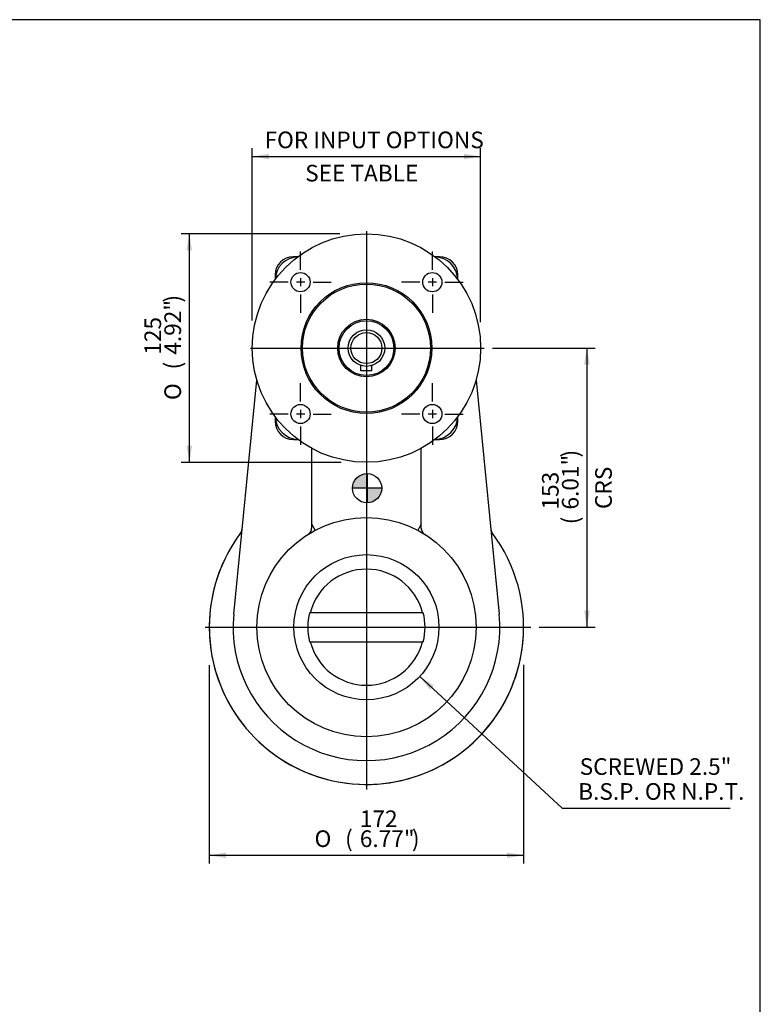
# Model space of a CAD drawing. Units: inches. Extents: x 0.3 to 11.4, y 0.3 to 7.9.
# Drawn here: x 7.9 to 11.4, y 3.2 to 7.9 of the extents above; entities that cross this region are included whole.
import ezdxf
from ezdxf.enums import TextEntityAlignment as Align
from ezdxf.lldxf.tags import DXFTag

# ---------------------------------------------------------------- set-up
doc = ezdxf.new("R2010")
doc.units = ezdxf.units.IN
doc.header["$MEASUREMENT"] = 0
for name, color, linetype in [('BORDER', 7, 'Continuous'), ('Default', 7, 'Continuous'), ('DV1_Default', 7, 'Continuous'), ('FL12', 7, 'Continuous'), ('IS2D06-2', 7, 'Continuous'), ('IS2D56-3', 7, 'Continuous'), ('IS4C22-2', 7, 'Continuous'), ('K6X6X40', 7, 'Continuous'), ('P2', 7, 'Continuous')]:
    doc.layers.add(name, color=color, linetype=linetype)
doc.styles.add('SEACAD_Arial', font='arial.ttf')
doc.styles.add('SEACAD_Solid_Edge_ANSI1_Symbols', font='semeca1.ttf')
tags = doc.linetypes.add('CENTER2', pattern=[1.125, 0.75, -0.125, 0.125, -0.125]).pattern_tags.tags
tags[10:11] = [DXFTag(74, 4), DXFTag(75, 0), DXFTag(340, '0'), DXFTag(46, 0.0), DXFTag(50, 0.0), DXFTag(44, 0.0), DXFTag(45, 0.0)]
tags[8:9] = [DXFTag(74, 4), DXFTag(75, 0), DXFTag(340, '0'), DXFTag(46, 0.0), DXFTag(50, 0.0), DXFTag(44, 0.0), DXFTag(45, 0.0)]
tags[6:7] = [DXFTag(74, 4), DXFTag(75, 0), DXFTag(340, '0'), DXFTag(46, 0.0), DXFTag(50, 0.0), DXFTag(44, 0.0), DXFTag(45, 0.0)]
tags[4:5] = [DXFTag(74, 4), DXFTag(75, 0), DXFTag(340, '0'), DXFTag(46, 0.0), DXFTag(50, 0.0), DXFTag(44, 0.0), DXFTag(45, 0.0)]
doc.dimstyles.new('BSI', dxfattribs={"dimtxt": 0.07874, "dimasz": 0.07874, "dimexe": 0.03937, "dimexo": 0.03937, "dimgap": 0.03937, "dimtad": 1, "dimdec": 0, "dimlfac": 115.454545, "dimzin": 0, "dimdsep": 46, "dimtxsty": 'SEACAD_Arial', "dimblk1": '_SE_FILLED', "dimblk2": '_SE_FILLED', "dimsah": 1, "dimcen": 0.03937, "dimadec": 0, "dimazin": 0, "dimtfac": 1, "dimtdec": 0, "dimtofl": 0, "dimtmove": 0, "dimatfit": 3, "dimfxl": 0, "dimtolj": 1, "dimtzin": 0, "dimarcsym": 0})

# ---------------------------------------------------------------- blocks, each defined once
blk = doc.blocks.new('SEANNOT_GROUP10')
at = {"layer": 'Default', "color": 7, "linetype": 'CENTER2'}
for p, q in [((9.2106, 6.6897), (9.2106, 6.6503)), ((9.2303, 6.67), (9.1909, 6.67))]:
    blk.add_line(p, q, dxfattribs=at)
blk = doc.blocks.new('SEANNOT_GROUP11')
at = {"layer": 'Default', "color": 7, "linetype": 'CENTER2'}
for p, q in [((9.8353, 6.6897), (9.8353, 6.6503)), ((9.855, 6.67), (9.8156, 6.67))]:
    blk.add_line(p, q, dxfattribs=at)
blk = doc.blocks.new('SEANNOT_GROUP12')
at = {"layer": 'Default', "color": 7, "linetype": 'CENTER2'}
for p, q in [((9.855, 6.0453), (9.8156, 6.0453)), ((9.8353, 6.065), (9.8353, 6.0256))]:
    blk.add_line(p, q, dxfattribs=at)
blk = doc.blocks.new('SEANNOT_GROUP13')
at = {"layer": 'Default', "color": 7, "linetype": 'CENTER2'}
for p, q in [((9.2303, 6.0453), (9.1909, 6.0453)), ((9.2106, 6.065), (9.2106, 6.0256))]:
    blk.add_line(p, q, dxfattribs=at)
blk = doc.blocks.new('SEANNOT_GROUP16')
at = {"layer": 'Default', "color": 7, "linetype": 'CENTER2'}
blk.add_line((9.523, 6.9119), (9.523, 4.2667), dxfattribs=at)
blk = doc.blocks.new('SEANNOT_GROUP17')
at = {"layer": 'Default', "color": 7, "linetype": 'CENTER2'}
blk.add_line((8.7586, 5.0351), (10.3028, 5.0351), dxfattribs=at)
blk = doc.blocks.new('SEANNOT_GROUP18')
at = {"layer": 'Default', "color": 7, "linetype": 'CENTER2'}
blk.add_line((8.9733, 6.3577), (10.0808, 6.3577), dxfattribs=at)
blk = doc.blocks.new('SEANNOT_GROUP20')
at = {"layer": 'Default', "color": 7, "linetype": 'CENTER2'}
for p, q in [((9.2106, 6.7291), (9.2106, 6.8155)), ((9.2106, 6.6897), (9.2106, 6.6503)), ((9.1516, 6.67), (9.0651, 6.67)), ((9.2303, 6.67), (9.1909, 6.67)), ((9.2697, 6.67), (9.3561, 6.67)), ((9.2106, 6.611), (9.2106, 6.5245))]:
    blk.add_line(p, q, dxfattribs=at)
blk = doc.blocks.new('SEANNOT_GROUP21')
at = {"layer": 'Default', "color": 7, "linetype": 'CENTER2'}
for p, q in [((9.8353, 6.7291), (9.8353, 6.8155)), ((9.8353, 6.6897), (9.8353, 6.6503)), ((9.7763, 6.67), (9.6898, 6.67)), ((9.855, 6.67), (9.8156, 6.67)), ((9.8944, 6.67), (9.9808, 6.67)), ((9.8353, 6.611), (9.8353, 6.5245))]:
    blk.add_line(p, q, dxfattribs=at)
blk = doc.blocks.new('SEANNOT_GROUP22')
at = {"layer": 'Default', "color": 7, "linetype": 'CENTER2'}
for p, q in [((9.8353, 6.1044), (9.8353, 6.1908)), ((9.7763, 6.0453), (9.6898, 6.0453)), ((9.855, 6.0453), (9.8156, 6.0453)), ((9.8353, 6.065), (9.8353, 6.0256)), ((9.8944, 6.0453), (9.9808, 6.0453)), ((9.8353, 5.9863), (9.8353, 5.8998))]:
    blk.add_line(p, q, dxfattribs=at)
blk = doc.blocks.new('SEANNOT_GROUP23')
at = {"layer": 'Default', "color": 7, "linetype": 'CENTER2'}
for p, q in [((9.2106, 6.1044), (9.2106, 6.1908)), ((9.1516, 6.0453), (9.0651, 6.0453)), ((9.2303, 6.0453), (9.1909, 6.0453)), ((9.2106, 6.065), (9.2106, 6.0256)), ((9.2697, 6.0453), (9.3561, 6.0453)), ((9.2106, 5.9863), (9.2106, 5.8998))]:
    blk.add_line(p, q, dxfattribs=at)
blk = doc.blocks.new('CofG')
at = {"layer": 'Default', "linetype": 'Continuous'}
h = blk.add_hatch(color=7, dxfattribs=at)
edge = h.paths.add_edge_path()
edge.add_arc((0, 0), 0.787, 90, 180)
edge.add_line((-0.787, 0), (0, 0))
edge.add_line((0, 0), (0, 0.787))
h = blk.add_hatch(color=7, dxfattribs=at)
edge = h.paths.add_edge_path()
edge.add_line((0, 0), (0, -0.787))
edge.add_arc((0, 0), 0.787, 270, 360)
edge.add_line((0.787, 0), (0, 0))
at = {"layer": 'Default', "color": 7, "linetype": 'Continuous'}
for p, q in [((0, 0.787), (0, -0.787)), ((0.787, 0), (-0.787, 0))]:
    blk.add_line(p, q, dxfattribs=at)
blk.add_circle((0, 0), 0.787, dxfattribs=at)
blk = doc.blocks.new('SE')
at = {"layer": 'FL12', "color": 7, "linetype": 'Continuous'}
for centre, radius in [((9.523, 6.3577), 0.5413), ((9.2106, 6.67), 0.0455), ((9.8353, 6.67), 0.0455), ((9.523, 6.3577), 0.3099), ((9.523, 6.3577), 0.3034), ((9.523, 6.3577), 0.1364), ((9.2106, 6.0453), 0.0455), ((9.8353, 6.0453), 0.0455)]:
    blk.add_circle(centre, radius, dxfattribs=at)
for centre, start, end in [((9.2025, 6.6781), 92.2639, 177.7361), ((9.8434, 6.6781), 2.2639, 87.7361), ((9.2025, 6.0372), 182.2639, 267.7361), ((9.8434, 6.0372), 272.2639, 357.7361)]:
    blk.add_arc(centre, 0.1126, start, end, dxfattribs=at)
at = {"layer": 'IS2D06-2', "color": 7, "linetype": 'Continuous'}
blk.add_arc((9.523, 5.0351), 0.7449, 143.1838, 0, dxfattribs=at)
at = {"layer": 'IS2D56-3', "color": 7, "linetype": 'Continuous'}
for p, q in [((9.1982, 6.7907), (9.1765, 6.7907)), ((9.8694, 6.7907), (9.8478, 6.7907)), ((9.0899, 6.7041), (9.0899, 6.6825)), ((9.956, 6.6825), (9.956, 6.7041)), ((8.8937, 5.0972), (9.0032, 6.2063)), ((10.0427, 6.2063), (10.1522, 5.0972)), ((9.0899, 6.0329), (9.0899, 6.0112)), ((9.956, 6.0112), (9.956, 6.0329)), ((9.1765, 5.9246), (9.1982, 5.9246)), ((9.2631, 5.8828), (9.2631, 5.5247)), ((9.7828, 5.5247), (9.7828, 5.8828)), ((9.8478, 5.9246), (9.8694, 5.9246)), ((9.2631, 5.5247), (9.2631, 5.5047)), ((9.2631, 5.5247), (9.2794, 5.4941)), ((9.7828, 5.5247), (9.7666, 5.4941)), ((9.7828, 5.5047), (9.7828, 5.5247))]:
    blk.add_line(p, q, dxfattribs=at)
blk.add_circle((9.523, 5.0351), 0.5197, dxfattribs=at)
for centre, radius, start, end in [((9.1765, 6.7041), 0.0866, 90, 180), ((9.8694, 6.7041), 0.0866, 0, 90), ((9.1765, 6.0112), 0.0866, 180, 270), ((9.8694, 6.0112), 0.0866, 270, 360), ((9.523, 5.0351), 0.7449, 143.1838, 36.8162), ((8.8989, 5.5022), 0.0346, 342.5072, 354.3626), ((8.8989, 5.5022), 0.0346, 344.9205, 353.7011), ((10.147, 5.5022), 0.0346, 186.3335, 201.826), ((10.147, 5.5022), 0.0346, 198.0265, 216.8162), ((10.147, 5.5022), 0.0346, 201.911, 216.8162), ((9.523, 5.0351), 0.6323, 174.3626, 5.6374)]:
    blk.add_arc(centre, radius, start, end, dxfattribs=at)
blk.add_ellipse((8.8989, 5.5022), major_axis=(0.0345, -0.0034), ratio=0.99992, start_param=5.738305, end_param=6.118401, dxfattribs=at)
for points in [[(9.2469, 5.4754), (9.2518, 5.4785), (9.256, 5.4828), (9.2616, 5.493), (9.2631, 5.4989), (9.2631, 5.5047)], [(9.7828, 5.5047), (9.7828, 5.4989), (9.7843, 5.493), (9.79, 5.4828), (9.7941, 5.4785), (9.7991, 5.4754)]]:
    blk.add_open_spline(points, degree=3, knots=[0, 0, 0, 0, 0.5, 0.5, 1, 1, 1, 1], dxfattribs=at)
at = {"layer": 'IS4C22-2', "color": 7, "linetype": 'Continuous'}
for radius in [0.1299, 0.0866, 0.0736]:
    blk.add_circle((9.523, 6.3577), radius, dxfattribs=at)
at = {"layer": 'K6X6X40', "color": 7, "linetype": 'Continuous'}
for p, q in [((9.497, 6.2498), (9.497, 6.275)), ((9.549, 6.2498), (9.549, 6.275)), ((9.549, 6.2498), (9.497, 6.2498))]:
    blk.add_line(p, q, dxfattribs=at)
at = {"layer": 'P2', "color": 7, "linetype": 'Continuous'}
for p, q in [((9.2537, 5.1038), (9.2567, 5.1038)), ((9.7892, 5.1038), (9.2567, 5.1038)), ((9.7892, 5.1038), (9.7922, 5.1038)), ((9.2567, 4.9663), (9.2537, 4.9663)), ((9.2567, 4.9663), (9.7892, 4.9663)), ((9.7922, 4.9663), (9.7892, 4.9663))]:
    blk.add_line(p, q, dxfattribs=at)
blk.add_circle((9.523, 5.0351), 0.3438, dxfattribs=at)
for radius, start, end in [(0.275, 14.4775, 165.5225), (0.2779, 165.6758, 194.3242), (0.2779, 345.6758, 14.3242), (0.275, 194.4775, 345.5225)]:
    blk.add_arc((9.523, 5.0351), radius, start, end, dxfattribs=at)
at = {"layer": 'DV1_Default', "color": 7, "xscale": 0.08800000000000002, "yscale": 0.08800000000000002, "zscale": 0.08800000000000002}
blk.add_blockref('CofG', (9.5259, 5.6937), dxfattribs=at)
blk = doc.blocks.new('DMBLK1')
at = {"layer": 'Default', "linetype": 'Continuous'}
for points in [[(8.8568, 3.9411), (8.8568, 3.9673), (8.7781, 3.9542)], [(10.1891, 3.9411), (10.2679, 3.9542), (10.1891, 3.9673)]]:
    blk.add_hatch(color=7, dxfattribs=at).paths.add_polyline_path(points)
at = {"layer": 'Default', "color": 7, "linetype": 'Continuous'}
for p, q in [((8.7781, 4.8547), (8.7781, 3.9148)), ((10.2679, 4.8575), (10.2679, 3.9148)), ((8.7781, 3.9542), (10.2679, 3.9542))]:
    blk.add_line(p, q, dxfattribs=at)
for s, height, style, p in [('172', 0.07874, 'SEACAD_Arial', (9.4916, 4.1668)), ('O', 0.0787, 'SEACAD_Solid_Edge_ANSI1_Symbols', (9.2769, 4.0723)), ('(', 0.0787, 'SEACAD_Arial', (9.4218, 4.0723)), ('6.77"', 0.07874, 'SEACAD_Arial', (9.4916, 4.0723)), (')', 0.0787, 'SEACAD_Arial', (9.7386, 4.0723))]:
    blk.add_text(s, height=height, dxfattribs=dict(at, style=style)).set_placement(p, align=Align.TOP_LEFT)
blk = doc.blocks.new('_SE_FILLED')
at = {"color": 0}
blk.add_line((0, 0), (-1, 0), dxfattribs=at)
blk.add_solid([(0, 0), (-1, -0.1665), (-1, 0.1665), (0, 0)], dxfattribs=at)
blk = doc.blocks.new('DMBLK2')
at = {"layer": 'Default', "linetype": 'Continuous'}
for points in [[(9.0604, 7.2786), (8.9816, 7.2655), (9.0604, 7.2524)], [(9.9856, 7.2786), (9.9856, 7.2524), (10.0643, 7.2655)]]:
    blk.add_hatch(color=7, dxfattribs=at).paths.add_polyline_path(points)
at = {"layer": 'Default', "color": 7, "linetype": 'Continuous'}
for p, q in [((8.9816, 6.4878), (8.9816, 7.3049)), ((10.0643, 6.4806), (10.0643, 7.3049)), ((8.9816, 7.2655), (10.0643, 7.2655))]:
    blk.add_line(p, q, dxfattribs=at)
at = {"layer": 'Default', "color": 7, "linetype": 'Continuous', "style": 'SEACAD_Arial'}
for s, p in [('FOR INPUT OPTIONS', (9.04, 7.3836)), ('        SEE TABLE', (9.04, 7.2261))]:
    blk.add_text(s, height=0.07874, dxfattribs=at).set_placement(p, align=Align.TOP_LEFT)
blk = doc.blocks.new('DMBLK14')
at = {"layer": 'Default', "linetype": 'Continuous'}
for points in [[(10.581, 6.2789), (10.5679, 6.3577), (10.5547, 6.2789)], [(10.581, 5.1138), (10.5547, 5.1138), (10.5679, 5.0351)]]:
    blk.add_hatch(color=7, dxfattribs=at).paths.add_polyline_path(points)
at = {"layer": 'Default', "color": 7, "linetype": 'Continuous'}
for p, q in [((10.1202, 6.3577), (10.6072, 6.3577)), ((10.5679, 6.3577), (10.5679, 5.0351)), ((10.3422, 5.0351), (10.6072, 5.0351))]:
    blk.add_line(p, q, dxfattribs=at)
at = {"layer": 'Default', "color": 7, "linetype": 'Continuous', "style": 'SEACAD_Arial'}
for s, height, p in [(')', 0.0787, (10.4497, 5.8395)), ('6.01"', 0.07874, (10.4497, 5.5926)), ('   CRS', 0.07874, (10.6072, 5.5228)), ('153', 0.07874, (10.3553, 5.5926)), ('(', 0.0787, (10.4497, 5.5228))]:
    blk.add_text(s, height=height, rotation=90, dxfattribs=at).set_placement(p, align=Align.TOP_LEFT)
blk = doc.blocks.new('DMBLK15')
at = {"layer": 'Default', "linetype": 'Continuous'}
for points in [[(8.6703, 6.8203), (8.6966, 6.8203), (8.6834, 6.899)], [(8.6703, 5.8951), (8.6834, 5.8163), (8.6966, 5.8951)]]:
    blk.add_hatch(color=7, dxfattribs=at).paths.add_polyline_path(points)
at = {"layer": 'Default', "color": 7, "linetype": 'Continuous'}
for p, q in [((9.3964, 6.899), (8.6441, 6.899)), ((8.6834, 6.899), (8.6834, 5.8163)), ((9.4037, 5.8163), (8.6441, 5.8163))]:
    blk.add_line(p, q, dxfattribs=at)
for s, height, style, p in [(')', 0.0787, 'SEACAD_Arial', (8.5653, 6.5733)), ('4.92"', 0.07874, 'SEACAD_Arial', (8.5653, 6.3263)), ('125', 0.07874, 'SEACAD_Arial', (8.4708, 6.3263)), ('(', 0.0787, 'SEACAD_Arial', (8.5653, 6.2565)), ('O', 0.0787, 'SEACAD_Solid_Edge_ANSI1_Symbols', (8.5653, 6.1116))]:
    blk.add_text(s, height=height, rotation=90, dxfattribs=dict(at, style=style)).set_placement(p, align=Align.TOP_LEFT)
blk = doc.blocks.new('DMBLK22')
at = {"layer": 'Default', "linetype": 'Continuous'}
blk.add_hatch(color=7, dxfattribs=at).paths.add_polyline_path([(9.8422, 4.758), (9.7755, 4.8018), (9.8244, 4.7388)])
at = {"layer": 'Default', "color": 7, "linetype": 'Continuous'}
for p, q in [((9.7755, 4.8018), (10.4508, 4.178)), ((10.4508, 4.178), (11.2468, 4.178))]:
    blk.add_line(p, q, dxfattribs=at)
at = {"layer": 'Default', "color": 7, "linetype": 'Continuous', "style": 'SEACAD_Arial'}
for s, p in [('SCREWED 2.5"', (10.5335, 4.4142)), ('  B.S.P. OR N.P.T.', (10.4784, 4.2961))]:
    blk.add_text(s, height=0.07874, dxfattribs=at).set_placement(p, align=Align.TOP_LEFT)

msp = doc.modelspace()

# ---------------------------------------------------------------- linework, layer by layer
at = {"layer": 'BORDER', "color": 7, "linetype": 'Continuous'}
for p, q in [((11.38991, 7.913775), (0.337355, 7.913775)), ((11.38991, 0.335919), (11.38991, 7.913775))]:
    msp.add_line(p, q, dxfattribs=at)

# ---------------------------------------------------------------- block references
at = {"layer": 'Default'}
for name in ['SEANNOT_GROUP16', 'SE', 'SEANNOT_GROUP20', 'SEANNOT_GROUP21', 'SEANNOT_GROUP10', 'SEANNOT_GROUP11', 'SEANNOT_GROUP18', 'SEANNOT_GROUP23', 'SEANNOT_GROUP22', 'SEANNOT_GROUP13', 'SEANNOT_GROUP12', 'SEANNOT_GROUP17']:
    msp.add_blockref(name, (0, 0), dxfattribs=at)

# ---------------------------------------------------------------- dimensions: what is measured, and where the dimension line sits
at = {"layer": 'Default', "color": 7, "linetype": 'Continuous'}
for base, p1, p2, angle, text, picture, middle, dimtype in [((8.981632, 7.265511), (8.981632, 6.357665), (10.064309, 6.357665), 0, '\\A1;FOR INPUT OPTIONS {}\\P        SEE TABLE', 'DMBLK2', (9.52297, 7.265511), 161), ((8.683443, 6.899003), (9.52297, 6.899003), (9.52297, 5.816326), 270, '\\A1;%%C <>', 'DMBLK15', (8.683443, 6.357665), 161), ((10.567852, 5.035066), (10.080823, 6.357665), (10.302842, 5.035066), 90, '\\A1;<>\\P   CRS', 'DMBLK14', (10.567852, 5.696365), 160), ((8.778088, 3.954193), (8.778088, 5.035066), (10.267852, 5.035066), 0, '\\A1;%%C <>', 'DMBLK1', (9.52297, 3.954193), 161)]:
    dim = msp.add_linear_dim(base=base, p1=p1, p2=p2, angle=angle, text=text, dimstyle='BSI', override={"dimpost": '\\X'}, dxfattribs=at)
    dim.commit()
    dim.dimension.update_dxf_attribs({"geometry": picture, "text_midpoint": middle, "dimtype": dimtype})
dim = msp.add_diameter_dim_2p(p1=(9.270463, 5.268313), p2=(9.775478, 4.801819), text='\\A1;{} SCREWED 2.5"\\P  B.S.P. OR N.P.T.', dimstyle='BSI', override={"dimtad": 0, "dimtih": 1, "dimtoh": 1, "dimpost": '\\X'}, dxfattribs=at)
dim.commit()
dim.dimension.update_dxf_attribs({"geometry": 'DMBLK22', "text_midpoint": (10.45084, 4.177973), "dimtype": 163})

doc.saveas('drawing.dxf')
